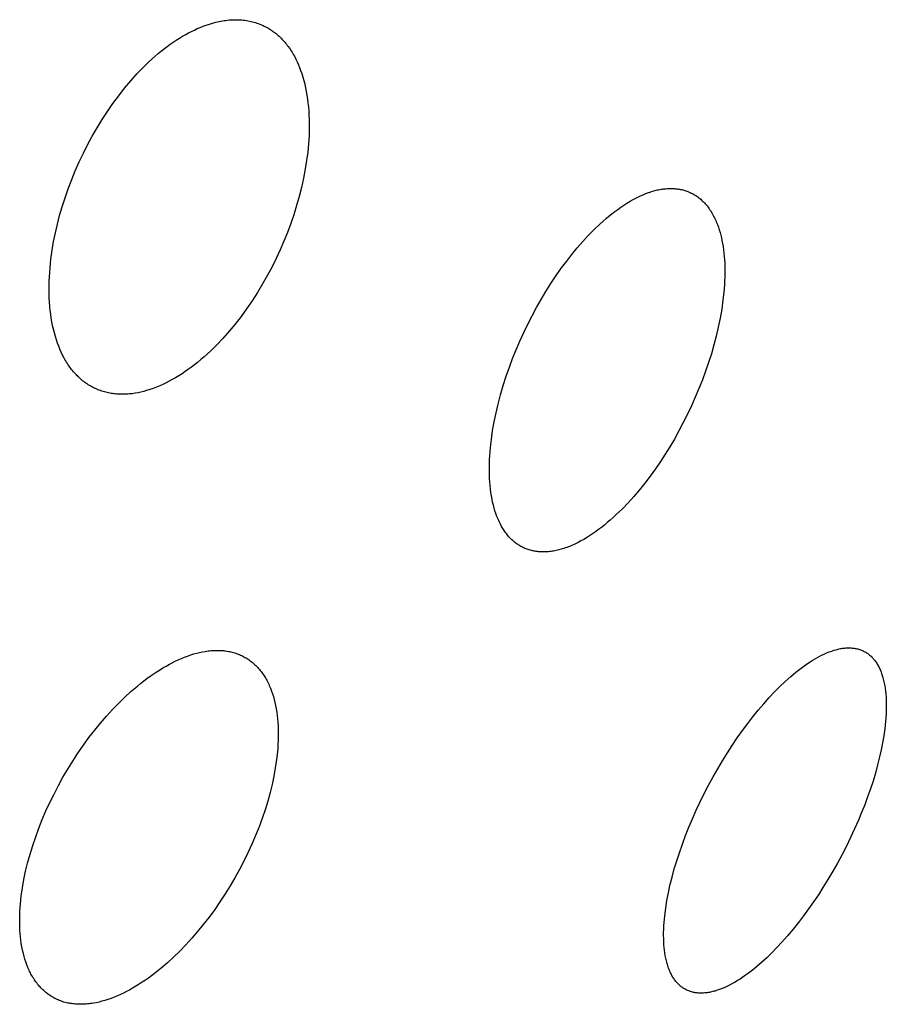
# Model space of a CAD drawing. Units: millimetres. Extents: x -132 to 113, y -225 to 245.
# Drawn here: x -66 to -54, y -70 to -55 of the extents above; entities that cross this region are included whole.
import ezdxf

# ---------------------------------------------------------------- set-up
doc = ezdxf.new("R2010")
doc.units = ezdxf.units.MM
doc.header["$MEASUREMENT"] = 0
doc.layers.add('Default', color=7, linetype='Continuous', true_color=0x000000)

msp = doc.modelspace()

# ---------------------------------------------------------------- linework, layer by layer
at = {"layer": 'Default', "color": 7, "true_color": 0xffffff}
for p, q in [((-63.712, -55.56), (-63.668, -55.544)), ((-63.668, -55.544), (-63.624, -55.53)), ((-63.624, -55.53), (-63.578, -55.516)), ((-63.578, -55.516), (-63.532, -55.503)), ((-63.532, -55.503), (-63.508, -55.498)), ((-63.508, -55.498), (-63.484, -55.493)), ((-63.484, -55.493), (-63.461, -55.488)), ((-63.461, -55.488), (-63.437, -55.484)), ((-63.437, -55.484), (-63.413, -55.48)), ((-63.413, -55.48), (-63.389, -55.477)), ((-63.389, -55.477), (-63.365, -55.474)), ((-63.365, -55.474), (-63.341, -55.471)), ((-63.341, -55.471), (-63.317, -55.47)), ((-63.317, -55.47), (-63.293, -55.468)), ((-63.293, -55.468), (-63.269, -55.467)), ((-63.269, -55.467), (-63.245, -55.467)), ((-63.245, -55.467), (-63.223, -55.467)), ((-63.223, -55.467), (-63.201, -55.468)), ((-63.201, -55.468), (-63.179, -55.469)), ((-63.179, -55.469), (-63.158, -55.471)), ((-63.158, -55.471), (-63.136, -55.473)), ((-63.136, -55.473), (-63.114, -55.476)), ((-63.114, -55.476), (-63.093, -55.479)), ((-63.093, -55.479), (-63.071, -55.483)), ((-63.071, -55.483), (-63.05, -55.487)), ((-63.05, -55.487), (-63.028, -55.492)), ((-63.028, -55.492), (-63.007, -55.497)), ((-63.007, -55.497), (-62.986, -55.502)), ((-62.986, -55.502), (-62.965, -55.509)), ((-62.965, -55.509), (-62.944, -55.515)), ((-62.944, -55.515), (-62.924, -55.523)), ((-62.924, -55.523), (-62.903, -55.53)), ((-62.903, -55.53), (-62.886, -55.537)), ((-62.886, -55.537), (-62.87, -55.544)), ((-62.87, -55.544), (-62.853, -55.552)), ((-62.853, -55.552), (-62.837, -55.56)), ((-64.008, -55.704), (-63.963, -55.678)), ((-63.963, -55.678), (-63.922, -55.656)), ((-63.922, -55.656), (-63.881, -55.635)), ((-63.881, -55.635), (-63.839, -55.615)), ((-63.839, -55.615), (-63.797, -55.595)), ((-63.797, -55.595), (-63.755, -55.577)), ((-63.755, -55.577), (-63.712, -55.56)), ((-62.837, -55.56), (-62.821, -55.568)), ((-62.821, -55.568), (-62.805, -55.576)), ((-62.805, -55.576), (-62.789, -55.585)), ((-62.789, -55.585), (-62.773, -55.594)), ((-62.773, -55.594), (-62.758, -55.604)), ((-62.758, -55.604), (-62.743, -55.614)), ((-62.743, -55.614), (-62.728, -55.624)), ((-62.728, -55.624), (-62.713, -55.634)), ((-62.713, -55.634), (-62.698, -55.645)), ((-62.698, -55.645), (-62.684, -55.656)), ((-62.684, -55.656), (-62.669, -55.667)), ((-62.669, -55.667), (-62.655, -55.679)), ((-62.655, -55.679), (-62.641, -55.692)), ((-62.641, -55.692), (-62.626, -55.705)), ((-64.227, -55.85), (-64.185, -55.819)), ((-64.185, -55.819), (-64.141, -55.789)), ((-64.141, -55.789), (-64.098, -55.76)), ((-64.098, -55.76), (-64.053, -55.732)), ((-64.053, -55.732), (-64.008, -55.704)), ((-62.626, -55.705), (-62.612, -55.718)), ((-62.612, -55.718), (-62.598, -55.732)), ((-62.598, -55.732), (-62.584, -55.746)), ((-62.584, -55.746), (-62.571, -55.76)), ((-62.571, -55.76), (-62.558, -55.774)), ((-62.558, -55.774), (-62.545, -55.789)), ((-62.545, -55.789), (-62.532, -55.804)), ((-62.532, -55.804), (-62.52, -55.819)), ((-62.52, -55.819), (-62.508, -55.835)), ((-62.508, -55.835), (-62.496, -55.85)), ((-64.401, -55.99), (-64.356, -55.952)), ((-64.356, -55.952), (-64.31, -55.914)), ((-64.31, -55.914), (-64.269, -55.882)), ((-64.269, -55.882), (-64.227, -55.85)), ((-62.496, -55.85), (-62.473, -55.882)), ((-62.473, -55.882), (-62.452, -55.915)), ((-62.452, -55.915), (-62.44, -55.933)), ((-62.44, -55.933), (-62.429, -55.953)), ((-62.429, -55.953), (-62.417, -55.972)), ((-62.417, -55.972), (-62.407, -55.991)), ((-64.574, -56.153), (-64.489, -56.07)), ((-64.489, -56.07), (-64.445, -56.03)), ((-64.445, -56.03), (-64.401, -55.99)), ((-62.407, -55.991), (-62.386, -56.031)), ((-62.386, -56.031), (-62.367, -56.071)), ((-62.367, -56.071), (-62.349, -56.112)), ((-62.349, -56.112), (-62.332, -56.153)), ((-64.748, -56.341), (-64.656, -56.238)), ((-64.656, -56.238), (-64.574, -56.153)), ((-62.332, -56.153), (-62.317, -56.195)), ((-62.317, -56.195), (-62.302, -56.237)), ((-62.302, -56.237), (-62.286, -56.288)), ((-64.838, -56.447), (-64.748, -56.341)), ((-62.286, -56.288), (-62.272, -56.34)), ((-62.272, -56.34), (-62.258, -56.392)), ((-62.258, -56.392), (-62.247, -56.444)), ((-64.923, -56.556), (-64.838, -56.447)), ((-62.247, -56.444), (-62.236, -56.497)), ((-62.236, -56.497), (-62.227, -56.55)), ((-65.085, -56.781), (-65.006, -56.667)), ((-65.006, -56.667), (-64.923, -56.556)), ((-62.227, -56.55), (-62.219, -56.603)), ((-62.219, -56.603), (-62.212, -56.657)), ((-62.212, -56.657), (-62.206, -56.715)), ((-65.16, -56.898), (-65.085, -56.781)), ((-62.206, -56.715), (-62.202, -56.774)), ((-62.202, -56.774), (-62.198, -56.833)), ((-65.233, -57.016), (-65.16, -56.898)), ((-62.198, -56.833), (-62.196, -56.891)), ((-62.196, -56.891), (-62.194, -56.95)), ((-62.194, -56.95), (-62.194, -57.009)), ((-65.302, -57.136), (-65.233, -57.016)), ((-62.195, -57.068), (-62.197, -57.127)), ((-62.194, -57.009), (-62.195, -57.068)), ((-65.367, -57.257), (-65.302, -57.136)), ((-62.205, -57.247), (-62.216, -57.366)), ((-62.197, -57.127), (-62.205, -57.247)), ((-65.488, -57.505), (-65.429, -57.38)), ((-65.429, -57.38), (-65.367, -57.257)), ((-62.216, -57.366), (-62.231, -57.485)), ((-65.544, -57.631), (-65.488, -57.505)), ((-62.231, -57.485), (-62.25, -57.603)), ((-65.596, -57.758), (-65.544, -57.631)), ((-62.25, -57.603), (-62.276, -57.736)), ((-65.645, -57.887), (-65.596, -57.758)), ((-62.276, -57.736), (-62.305, -57.869)), ((-65.69, -58.017), (-65.645, -57.887)), ((-62.305, -57.869), (-62.338, -58)), ((-57.372, -57.957), (-57.333, -57.942)), ((-57.333, -57.942), (-57.313, -57.935)), ((-57.313, -57.935), (-57.292, -57.929)), ((-57.292, -57.929), (-57.259, -57.919)), ((-57.259, -57.919), (-57.224, -57.91)), ((-57.224, -57.91), (-57.207, -57.906)), ((-57.207, -57.906), (-57.19, -57.902)), ((-57.19, -57.902), (-57.172, -57.899)), ((-57.172, -57.899), (-57.155, -57.896)), ((-57.155, -57.896), (-57.137, -57.893)), ((-57.137, -57.893), (-57.12, -57.891)), ((-57.12, -57.891), (-57.102, -57.889)), ((-57.102, -57.889), (-57.085, -57.887)), ((-57.085, -57.887), (-57.067, -57.886)), ((-57.067, -57.886), (-57.049, -57.885)), ((-57.049, -57.885), (-57.032, -57.884)), ((-57.032, -57.884), (-57.014, -57.884)), ((-57.014, -57.884), (-56.999, -57.885)), ((-56.999, -57.885), (-56.983, -57.885)), ((-56.983, -57.885), (-56.968, -57.886)), ((-56.968, -57.886), (-56.952, -57.887)), ((-56.952, -57.887), (-56.937, -57.889)), ((-56.937, -57.889), (-56.921, -57.891)), ((-56.921, -57.891), (-56.906, -57.893)), ((-56.906, -57.893), (-56.891, -57.895)), ((-56.891, -57.895), (-56.875, -57.898)), ((-56.875, -57.898), (-56.86, -57.901)), ((-56.86, -57.901), (-56.845, -57.905)), ((-56.845, -57.905), (-56.83, -57.909)), ((-56.83, -57.909), (-56.815, -57.913)), ((-56.815, -57.913), (-56.801, -57.918)), ((-56.801, -57.918), (-56.786, -57.923)), ((-56.786, -57.923), (-56.771, -57.928)), ((-56.771, -57.928), (-56.755, -57.935)), ((-56.755, -57.935), (-56.738, -57.942)), ((-56.738, -57.942), (-56.722, -57.95)), ((-56.722, -57.95), (-56.706, -57.958)), ((-65.732, -58.148), (-65.69, -58.017)), ((-62.338, -58), (-62.375, -58.13)), ((-57.645, -58.096), (-57.6, -58.068)), ((-57.6, -58.068), (-57.563, -58.047)), ((-57.563, -58.047), (-57.526, -58.027)), ((-57.526, -58.027), (-57.488, -58.008)), ((-57.488, -58.008), (-57.45, -57.99)), ((-57.45, -57.99), (-57.412, -57.973)), ((-57.412, -57.973), (-57.372, -57.957)), ((-56.706, -57.958), (-56.69, -57.967)), ((-56.69, -57.967), (-56.675, -57.976)), ((-56.675, -57.976), (-56.659, -57.986)), ((-56.659, -57.986), (-56.644, -57.996)), ((-56.644, -57.996), (-56.63, -58.006)), ((-56.63, -58.006), (-56.615, -58.017)), ((-56.615, -58.017), (-56.601, -58.028)), ((-56.601, -58.028), (-56.587, -58.039)), ((-56.587, -58.039), (-56.574, -58.051)), ((-56.574, -58.051), (-56.561, -58.064)), ((-56.561, -58.064), (-56.548, -58.076)), ((-56.548, -58.076), (-56.535, -58.089)), ((-56.535, -58.089), (-56.522, -58.104)), ((-65.768, -58.271), (-65.732, -58.148)), ((-62.375, -58.13), (-62.415, -58.26)), ((-57.86, -58.248), (-57.819, -58.215)), ((-57.819, -58.215), (-57.776, -58.184)), ((-57.776, -58.184), (-57.733, -58.154)), ((-57.733, -58.154), (-57.69, -58.124)), ((-57.69, -58.124), (-57.645, -58.096)), ((-56.522, -58.104), (-56.508, -58.12)), ((-56.508, -58.12), (-56.496, -58.135)), ((-56.496, -58.135), (-56.483, -58.151)), ((-56.483, -58.151), (-56.471, -58.168)), ((-56.471, -58.168), (-56.46, -58.184)), ((-56.46, -58.184), (-56.448, -58.201)), ((-56.448, -58.201), (-56.438, -58.218)), ((-56.438, -58.218), (-56.427, -58.235)), ((-65.8, -58.394), (-65.768, -58.271)), ((-62.415, -58.26), (-62.459, -58.388)), ((-58.03, -58.393), (-57.986, -58.353)), ((-57.986, -58.353), (-57.942, -58.315)), ((-57.942, -58.315), (-57.901, -58.281)), ((-57.901, -58.281), (-57.86, -58.248)), ((-56.427, -58.235), (-56.417, -58.253)), ((-56.417, -58.253), (-56.407, -58.271)), ((-56.407, -58.271), (-56.398, -58.289)), ((-56.398, -58.289), (-56.389, -58.307)), ((-56.389, -58.307), (-56.38, -58.325)), ((-56.38, -58.325), (-56.372, -58.344)), ((-56.372, -58.344), (-56.364, -58.362)), ((-56.364, -58.362), (-56.349, -58.4)), ((-65.829, -58.519), (-65.8, -58.394)), ((-62.506, -58.515), (-62.556, -58.64)), ((-62.459, -58.388), (-62.506, -58.515)), ((-58.198, -58.558), (-58.115, -58.474)), ((-58.115, -58.474), (-58.03, -58.393)), ((-56.349, -58.4), (-56.335, -58.437)), ((-56.335, -58.437), (-56.323, -58.475)), ((-56.323, -58.475), (-56.311, -58.514)), ((-56.311, -58.514), (-56.301, -58.553)), ((-65.876, -58.77), (-65.854, -58.644)), ((-65.854, -58.644), (-65.829, -58.519)), ((-62.556, -58.64), (-62.61, -58.764)), ((-58.357, -58.735), (-58.278, -58.645)), ((-58.278, -58.645), (-58.198, -58.558)), ((-56.301, -58.553), (-56.292, -58.592)), ((-56.292, -58.592), (-56.283, -58.631)), ((-56.283, -58.631), (-56.276, -58.67)), ((-65.893, -58.896), (-65.876, -58.77)), ((-62.61, -58.764), (-62.667, -58.887)), ((-58.433, -58.828), (-58.357, -58.735)), ((-56.276, -58.67), (-56.268, -58.717)), ((-56.268, -58.717), (-56.261, -58.763)), ((-56.261, -58.763), (-56.255, -58.81)), ((-65.906, -59.023), (-65.893, -58.896)), ((-62.667, -58.887), (-62.727, -59.008)), ((-58.579, -59.019), (-58.507, -58.923)), ((-58.507, -58.923), (-58.433, -58.828)), ((-56.255, -58.81), (-56.251, -58.857)), ((-56.251, -58.857), (-56.247, -58.904)), ((-56.247, -58.904), (-56.244, -58.951)), ((-65.911, -59.087), (-65.906, -59.023)), ((-62.727, -59.008), (-62.791, -59.128)), ((-58.657, -59.13), (-58.579, -59.019)), ((-56.244, -58.951), (-56.242, -58.998)), ((-56.242, -58.998), (-56.241, -59.045)), ((-56.241, -59.045), (-56.241, -59.1)), ((-65.919, -59.271), (-65.918, -59.211)), ((-65.918, -59.211), (-65.915, -59.151)), ((-65.915, -59.151), (-65.911, -59.087)), ((-62.791, -59.128), (-62.861, -59.251)), ((-58.732, -59.243), (-58.657, -59.13)), ((-56.245, -59.209), (-56.248, -59.264)), ((-56.243, -59.155), (-56.245, -59.209)), ((-56.241, -59.1), (-56.243, -59.155)), ((-65.919, -59.332), (-65.919, -59.271)), ((-65.918, -59.392), (-65.919, -59.332)), ((-62.861, -59.251), (-62.934, -59.373)), ((-58.874, -59.474), (-58.804, -59.358)), ((-58.804, -59.358), (-58.732, -59.243)), ((-56.248, -59.264), (-56.257, -59.373)), ((-65.916, -59.452), (-65.918, -59.392)), ((-65.913, -59.512), (-65.916, -59.452)), ((-63.011, -59.492), (-63.091, -59.609)), ((-62.934, -59.373), (-63.011, -59.492)), ((-58.94, -59.591), (-58.874, -59.474)), ((-56.269, -59.481), (-56.287, -59.611)), ((-56.257, -59.373), (-56.269, -59.481)), ((-65.908, -59.573), (-65.913, -59.512)), ((-65.902, -59.633), (-65.908, -59.573)), ((-65.896, -59.686), (-65.902, -59.633)), ((-63.091, -59.609), (-63.171, -59.718)), ((-59.003, -59.709), (-58.94, -59.591)), ((-56.287, -59.611), (-56.309, -59.741)), ((-65.888, -59.74), (-65.896, -59.686)), ((-65.879, -59.793), (-65.888, -59.74)), ((-63.171, -59.718), (-63.254, -59.826)), ((-59.064, -59.828), (-59.003, -59.709)), ((-56.309, -59.741), (-56.336, -59.869)), ((-65.869, -59.846), (-65.879, -59.793)), ((-65.857, -59.899), (-65.869, -59.846)), ((-65.844, -59.951), (-65.857, -59.899)), ((-63.254, -59.826), (-63.341, -59.93)), ((-59.123, -59.948), (-59.064, -59.828)), ((-56.336, -59.869), (-56.365, -59.997)), ((-65.83, -60.003), (-65.844, -59.951)), ((-65.814, -60.054), (-65.83, -60.003)), ((-65.799, -60.099), (-65.814, -60.054)), ((-63.431, -60.032), (-63.517, -60.122)), ((-63.341, -59.93), (-63.431, -60.032)), ((-59.178, -60.07), (-59.123, -59.948)), ((-56.365, -59.997), (-56.399, -60.124)), ((-65.782, -60.143), (-65.799, -60.099)), ((-65.765, -60.186), (-65.782, -60.143)), ((-65.746, -60.229), (-65.765, -60.186)), ((-63.561, -60.166), (-63.605, -60.209)), ((-63.517, -60.122), (-63.561, -60.166)), ((-59.281, -60.318), (-59.231, -60.194)), ((-59.231, -60.194), (-59.178, -60.07)), ((-56.399, -60.124), (-56.435, -60.251)), ((-65.726, -60.271), (-65.746, -60.229)), ((-65.704, -60.312), (-65.726, -60.271)), ((-65.693, -60.333), (-65.704, -60.312)), ((-65.681, -60.353), (-65.693, -60.333)), ((-63.744, -60.334), (-63.792, -60.374)), ((-63.697, -60.293), (-63.744, -60.334)), ((-63.651, -60.252), (-63.697, -60.293)), ((-63.605, -60.209), (-63.651, -60.252)), ((-59.328, -60.443), (-59.281, -60.318)), ((-56.435, -60.251), (-56.475, -60.376)), ((-65.669, -60.373), (-65.681, -60.353)), ((-65.656, -60.392), (-65.669, -60.373)), ((-65.645, -60.41), (-65.656, -60.392)), ((-65.633, -60.427), (-65.645, -60.41)), ((-65.621, -60.443), (-65.633, -60.427)), ((-65.609, -60.46), (-65.621, -60.443)), ((-65.597, -60.476), (-65.609, -60.46)), ((-65.584, -60.492), (-65.597, -60.476)), ((-63.923, -60.474), (-63.969, -60.506)), ((-63.879, -60.442), (-63.923, -60.474)), ((-63.835, -60.408), (-63.879, -60.442)), ((-63.792, -60.374), (-63.835, -60.408)), ((-59.373, -60.574), (-59.328, -60.443)), ((-56.475, -60.376), (-56.517, -60.5)), ((-65.571, -60.508), (-65.584, -60.492)), ((-65.557, -60.524), (-65.571, -60.508)), ((-65.543, -60.539), (-65.557, -60.524)), ((-65.529, -60.554), (-65.543, -60.539)), ((-65.515, -60.569), (-65.529, -60.554)), ((-65.5, -60.583), (-65.515, -60.569)), ((-65.485, -60.597), (-65.5, -60.583)), ((-65.47, -60.611), (-65.485, -60.597)), ((-65.454, -60.624), (-65.47, -60.611)), ((-65.439, -60.637), (-65.454, -60.624)), ((-64.156, -60.622), (-64.2, -60.646)), ((-64.108, -60.595), (-64.156, -60.622)), ((-64.061, -60.567), (-64.108, -60.595)), ((-64.014, -60.537), (-64.061, -60.567)), ((-63.969, -60.506), (-64.014, -60.537)), ((-59.415, -60.705), (-59.373, -60.574)), ((-56.563, -60.626), (-56.613, -60.751)), ((-56.517, -60.5), (-56.563, -60.626)), ((-65.423, -60.649), (-65.439, -60.637)), ((-65.407, -60.661), (-65.423, -60.649)), ((-65.391, -60.672), (-65.407, -60.661)), ((-65.375, -60.683), (-65.391, -60.672)), ((-65.358, -60.694), (-65.375, -60.683)), ((-65.341, -60.704), (-65.358, -60.694)), ((-65.324, -60.714), (-65.341, -60.704)), ((-65.307, -60.724), (-65.324, -60.714)), ((-65.29, -60.733), (-65.307, -60.724)), ((-65.272, -60.742), (-65.29, -60.733)), ((-65.254, -60.75), (-65.272, -60.742)), ((-65.236, -60.758), (-65.254, -60.75)), ((-65.218, -60.766), (-65.236, -60.758)), ((-65.2, -60.773), (-65.218, -60.766)), ((-64.475, -60.764), (-64.523, -60.778)), ((-64.428, -60.747), (-64.475, -60.764)), ((-64.381, -60.73), (-64.428, -60.747)), ((-64.335, -60.711), (-64.381, -60.73)), ((-64.289, -60.69), (-64.335, -60.711)), ((-64.244, -60.669), (-64.289, -60.69)), ((-64.2, -60.646), (-64.244, -60.669)), ((-59.453, -60.838), (-59.415, -60.705)), ((-56.613, -60.751), (-56.665, -60.874)), ((-65.181, -60.779), (-65.2, -60.773)), ((-65.163, -60.786), (-65.181, -60.779)), ((-65.144, -60.792), (-65.163, -60.786)), ((-65.126, -60.797), (-65.144, -60.792)), ((-65.107, -60.802), (-65.126, -60.797)), ((-65.088, -60.807), (-65.107, -60.802)), ((-65.069, -60.811), (-65.088, -60.807)), ((-65.05, -60.815), (-65.069, -60.811)), ((-65.031, -60.818), (-65.05, -60.815)), ((-65.012, -60.821), (-65.031, -60.818)), ((-64.993, -60.824), (-65.012, -60.821)), ((-64.973, -60.826), (-64.993, -60.824)), ((-64.954, -60.828), (-64.973, -60.826)), ((-64.935, -60.83), (-64.954, -60.828)), ((-64.915, -60.831), (-64.935, -60.83)), ((-64.896, -60.831), (-64.915, -60.831)), ((-64.877, -60.832), (-64.896, -60.831)), ((-64.857, -60.832), (-64.877, -60.832)), ((-64.836, -60.831), (-64.857, -60.832)), ((-64.815, -60.83), (-64.836, -60.831)), ((-64.794, -60.829), (-64.815, -60.83)), ((-64.772, -60.827), (-64.794, -60.829)), ((-64.751, -60.825), (-64.772, -60.827)), ((-64.73, -60.823), (-64.751, -60.825)), ((-64.709, -60.82), (-64.73, -60.823)), ((-64.688, -60.817), (-64.709, -60.82)), ((-64.646, -60.809), (-64.688, -60.817)), ((-64.605, -60.8), (-64.646, -60.809)), ((-64.564, -60.79), (-64.605, -60.8)), ((-64.523, -60.778), (-64.564, -60.79)), ((-59.488, -60.971), (-59.453, -60.838)), ((-56.665, -60.874), (-56.719, -60.997)), ((-59.518, -61.097), (-59.488, -60.971)), ((-56.719, -60.997), (-56.777, -61.118)), ((-59.544, -61.224), (-59.518, -61.097)), ((-56.777, -61.118), (-56.837, -61.237)), ((-59.567, -61.351), (-59.544, -61.224)), ((-56.837, -61.237), (-56.9, -61.356)), ((-59.586, -61.479), (-59.567, -61.351)), ((-56.965, -61.473), (-57.029, -61.582)), ((-56.9, -61.356), (-56.965, -61.473)), ((-59.608, -61.709), (-59.599, -61.594)), ((-59.599, -61.594), (-59.586, -61.479)), ((-57.029, -61.582), (-57.096, -61.689)), ((-59.611, -61.766), (-59.608, -61.709)), ((-57.096, -61.689), (-57.164, -61.795)), ((-59.614, -61.881), (-59.613, -61.824)), ((-59.614, -61.939), (-59.614, -61.881)), ((-59.613, -61.824), (-59.611, -61.766)), ((-57.236, -61.9), (-57.31, -62.002)), ((-57.164, -61.795), (-57.236, -61.9)), ((-59.613, -61.989), (-59.614, -61.939)), ((-59.611, -62.038), (-59.613, -61.989)), ((-59.608, -62.088), (-59.611, -62.038)), ((-57.31, -62.002), (-57.386, -62.103)), ((-59.604, -62.137), (-59.608, -62.088)), ((-59.599, -62.187), (-59.604, -62.137)), ((-57.386, -62.103), (-57.465, -62.201)), ((-59.592, -62.236), (-59.599, -62.187)), ((-59.585, -62.285), (-59.592, -62.236)), ((-59.576, -62.334), (-59.585, -62.285)), ((-57.547, -62.297), (-57.627, -62.386)), ((-57.465, -62.201), (-57.547, -62.297)), ((-59.567, -62.376), (-59.576, -62.334)), ((-59.557, -62.418), (-59.567, -62.376)), ((-59.546, -62.459), (-59.557, -62.418)), ((-59.534, -62.501), (-59.546, -62.459)), ((-57.627, -62.386), (-57.71, -62.472)), ((-59.52, -62.541), (-59.534, -62.501)), ((-59.505, -62.582), (-59.52, -62.541)), ((-59.497, -62.602), (-59.505, -62.582)), ((-59.489, -62.621), (-59.497, -62.602)), ((-57.84, -62.596), (-57.885, -62.636)), ((-57.796, -62.555), (-57.84, -62.596)), ((-57.71, -62.472), (-57.796, -62.555)), ((-59.48, -62.641), (-59.489, -62.621)), ((-59.471, -62.661), (-59.48, -62.641)), ((-59.456, -62.692), (-59.471, -62.661)), ((-59.439, -62.723), (-59.456, -62.692)), ((-59.43, -62.739), (-59.439, -62.723)), ((-59.421, -62.754), (-59.43, -62.739)), ((-58.007, -62.737), (-58.049, -62.769)), ((-57.966, -62.704), (-58.007, -62.737)), ((-57.925, -62.67), (-57.966, -62.704)), ((-57.885, -62.636), (-57.925, -62.67)), ((-59.412, -62.769), (-59.421, -62.754)), ((-59.402, -62.784), (-59.412, -62.769)), ((-59.392, -62.798), (-59.402, -62.784)), ((-59.382, -62.813), (-59.392, -62.798)), ((-59.371, -62.827), (-59.382, -62.813)), ((-59.361, -62.841), (-59.371, -62.827)), ((-59.349, -62.855), (-59.361, -62.841)), ((-59.338, -62.868), (-59.349, -62.855)), ((-59.326, -62.881), (-59.338, -62.868)), ((-59.314, -62.894), (-59.326, -62.881)), ((-58.225, -62.887), (-58.263, -62.91)), ((-58.18, -62.859), (-58.225, -62.887)), ((-58.136, -62.83), (-58.18, -62.859)), ((-58.092, -62.8), (-58.136, -62.83)), ((-58.049, -62.769), (-58.092, -62.8)), ((-59.303, -62.905), (-59.314, -62.894)), ((-59.291, -62.916), (-59.303, -62.905)), ((-59.279, -62.927), (-59.291, -62.916)), ((-59.267, -62.937), (-59.279, -62.927)), ((-59.255, -62.948), (-59.267, -62.937)), ((-59.242, -62.957), (-59.255, -62.948)), ((-59.23, -62.967), (-59.242, -62.957)), ((-59.217, -62.976), (-59.23, -62.967)), ((-59.203, -62.985), (-59.217, -62.976)), ((-59.19, -62.994), (-59.203, -62.985)), ((-59.176, -63.002), (-59.19, -62.994)), ((-59.162, -63.01), (-59.176, -63.002)), ((-59.148, -63.017), (-59.162, -63.01)), ((-59.134, -63.025), (-59.148, -63.017)), ((-59.12, -63.031), (-59.134, -63.025)), ((-58.506, -63.025), (-58.528, -63.032)), ((-58.465, -63.009), (-58.506, -63.025)), ((-58.423, -62.991), (-58.465, -63.009)), ((-58.383, -62.973), (-58.423, -62.991)), ((-58.342, -62.953), (-58.383, -62.973)), ((-58.303, -62.932), (-58.342, -62.953)), ((-58.263, -62.91), (-58.303, -62.932)), ((-59.105, -63.038), (-59.12, -63.031)), ((-59.09, -63.044), (-59.105, -63.038)), ((-59.074, -63.05), (-59.09, -63.044)), ((-59.058, -63.056), (-59.074, -63.05)), ((-59.042, -63.061), (-59.058, -63.056)), ((-59.026, -63.065), (-59.042, -63.061)), ((-59.009, -63.07), (-59.026, -63.065)), ((-58.993, -63.073), (-59.009, -63.07)), ((-58.976, -63.077), (-58.993, -63.073)), ((-58.96, -63.08), (-58.976, -63.077)), ((-58.943, -63.082), (-58.96, -63.08)), ((-58.926, -63.085), (-58.943, -63.082)), ((-58.91, -63.086), (-58.926, -63.085)), ((-58.893, -63.088), (-58.91, -63.086)), ((-58.876, -63.089), (-58.893, -63.088)), ((-58.859, -63.09), (-58.876, -63.089)), ((-58.842, -63.09), (-58.859, -63.09)), ((-58.824, -63.09), (-58.842, -63.09)), ((-58.805, -63.089), (-58.824, -63.09)), ((-58.786, -63.088), (-58.805, -63.089)), ((-58.768, -63.086), (-58.786, -63.088)), ((-58.749, -63.085), (-58.768, -63.086)), ((-58.731, -63.082), (-58.749, -63.085)), ((-58.712, -63.08), (-58.731, -63.082)), ((-58.694, -63.076), (-58.712, -63.08)), ((-58.675, -63.073), (-58.694, -63.076)), ((-58.657, -63.069), (-58.675, -63.073)), ((-58.639, -63.065), (-58.657, -63.069)), ((-58.621, -63.061), (-58.639, -63.065)), ((-58.585, -63.051), (-58.621, -63.061)), ((-58.549, -63.04), (-58.585, -63.051)), ((-58.528, -63.032), (-58.549, -63.04)), ((-63.98, -64.596), (-63.936, -64.58)), ((-63.936, -64.58), (-63.89, -64.564)), ((-63.89, -64.564), (-63.845, -64.55)), ((-63.845, -64.55), (-63.804, -64.539)), ((-63.804, -64.539), (-63.764, -64.529)), ((-63.764, -64.529), (-63.723, -64.52)), ((-63.723, -64.52), (-63.682, -64.513)), ((-63.682, -64.513), (-63.662, -64.51)), ((-63.662, -64.51), (-63.641, -64.507)), ((-63.641, -64.507), (-63.62, -64.505)), ((-63.62, -64.505), (-63.6, -64.503)), ((-63.6, -64.503), (-63.579, -64.501)), ((-63.579, -64.501), (-63.558, -64.5)), ((-63.558, -64.5), (-63.537, -64.499)), ((-63.537, -64.499), (-63.517, -64.499)), ((-63.517, -64.499), (-63.498, -64.499)), ((-63.498, -64.499), (-63.48, -64.5)), ((-63.48, -64.5), (-63.461, -64.5)), ((-63.461, -64.5), (-63.443, -64.502)), ((-63.443, -64.502), (-63.424, -64.503)), ((-63.424, -64.503), (-63.406, -64.505)), ((-63.406, -64.505), (-63.387, -64.507)), ((-63.387, -64.507), (-63.369, -64.51)), ((-63.369, -64.51), (-63.351, -64.513)), ((-63.351, -64.513), (-63.333, -64.517)), ((-63.333, -64.517), (-63.315, -64.521)), ((-63.315, -64.521), (-63.297, -64.525)), ((-63.297, -64.525), (-63.279, -64.53)), ((-63.279, -64.53), (-63.261, -64.535)), ((-63.261, -64.535), (-63.244, -64.541)), ((-63.244, -64.541), (-63.226, -64.547)), ((-63.226, -64.547), (-63.21, -64.553)), ((-63.21, -64.553), (-63.193, -64.56)), ((-63.193, -64.56), (-63.177, -64.567)), ((-63.177, -64.567), (-63.161, -64.574)), ((-63.161, -64.574), (-63.145, -64.582)), ((-54.891, -64.587), (-54.856, -64.569)), ((-54.856, -64.569), (-54.821, -64.552)), ((-54.821, -64.552), (-54.785, -64.536)), ((-54.785, -64.536), (-54.748, -64.522)), ((-54.748, -64.522), (-54.73, -64.515)), ((-54.73, -64.515), (-54.711, -64.508)), ((-54.711, -64.508), (-54.681, -64.498)), ((-54.681, -64.498), (-54.65, -64.489)), ((-54.65, -64.489), (-54.634, -64.485)), ((-54.634, -64.485), (-54.619, -64.481)), ((-54.619, -64.481), (-54.603, -64.478)), ((-54.603, -64.478), (-54.587, -64.474)), ((-54.587, -64.474), (-54.571, -64.472)), ((-54.571, -64.472), (-54.556, -64.469)), ((-54.556, -64.469), (-54.54, -64.467)), ((-54.54, -64.467), (-54.524, -64.465)), ((-54.524, -64.465), (-54.508, -64.464)), ((-54.508, -64.464), (-54.492, -64.463)), ((-54.492, -64.463), (-54.476, -64.463)), ((-54.476, -64.463), (-54.46, -64.463)), ((-54.46, -64.463), (-54.446, -64.463)), ((-54.446, -64.463), (-54.432, -64.464)), ((-54.432, -64.464), (-54.418, -64.465)), ((-54.418, -64.465), (-54.405, -64.466)), ((-54.405, -64.466), (-54.391, -64.468)), ((-54.391, -64.468), (-54.377, -64.47)), ((-54.377, -64.47), (-54.364, -64.473)), ((-54.364, -64.473), (-54.351, -64.476)), ((-54.351, -64.476), (-54.337, -64.479)), ((-54.337, -64.479), (-54.324, -64.482)), ((-54.324, -64.482), (-54.311, -64.486)), ((-54.311, -64.486), (-54.298, -64.491)), ((-54.298, -64.491), (-54.285, -64.496)), ((-54.285, -64.496), (-54.273, -64.501)), ((-54.273, -64.501), (-54.26, -64.506)), ((-54.26, -64.506), (-54.248, -64.513)), ((-54.248, -64.513), (-54.236, -64.519)), ((-54.236, -64.519), (-54.224, -64.526)), ((-54.224, -64.526), (-54.213, -64.533)), ((-54.213, -64.533), (-54.201, -64.541)), ((-54.201, -64.541), (-54.19, -64.549)), ((-54.19, -64.549), (-54.179, -64.557)), ((-54.179, -64.557), (-54.169, -64.566)), ((-54.169, -64.566), (-54.158, -64.575)), ((-54.158, -64.575), (-54.148, -64.584)), ((-64.245, -64.724), (-64.197, -64.697)), ((-64.197, -64.697), (-64.155, -64.675)), ((-64.155, -64.675), (-64.112, -64.654)), ((-64.112, -64.654), (-64.069, -64.634)), ((-64.069, -64.634), (-64.025, -64.614)), ((-64.025, -64.614), (-63.98, -64.596)), ((-63.145, -64.582), (-63.13, -64.59)), ((-63.13, -64.59), (-63.114, -64.599)), ((-63.114, -64.599), (-63.099, -64.608)), ((-63.099, -64.608), (-63.084, -64.617)), ((-63.084, -64.617), (-63.069, -64.626)), ((-63.069, -64.626), (-63.054, -64.636)), ((-63.054, -64.636), (-63.04, -64.647)), ((-63.04, -64.647), (-63.026, -64.657)), ((-63.026, -64.657), (-63.012, -64.668)), ((-63.012, -64.668), (-62.998, -64.68)), ((-62.998, -64.68), (-62.985, -64.691)), ((-62.985, -64.691), (-62.971, -64.704)), ((-62.971, -64.704), (-62.958, -64.717)), ((-62.958, -64.717), (-62.945, -64.73)), ((-55.111, -64.725), (-55.072, -64.698)), ((-55.072, -64.698), (-55.033, -64.671)), ((-55.033, -64.671), (-54.993, -64.646)), ((-54.993, -64.646), (-54.96, -64.626)), ((-54.96, -64.626), (-54.926, -64.606)), ((-54.926, -64.606), (-54.891, -64.587)), ((-54.148, -64.584), (-54.138, -64.594)), ((-54.138, -64.594), (-54.129, -64.604)), ((-54.129, -64.604), (-54.12, -64.614)), ((-54.12, -64.614), (-54.111, -64.624)), ((-54.111, -64.624), (-54.102, -64.635)), ((-54.102, -64.635), (-54.093, -64.646)), ((-54.093, -64.646), (-54.085, -64.657)), ((-54.085, -64.657), (-54.076, -64.67)), ((-54.076, -64.67), (-54.067, -64.684)), ((-54.067, -64.684), (-54.059, -64.697)), ((-54.059, -64.697), (-54.05, -64.711)), ((-54.05, -64.711), (-54.043, -64.725)), ((-64.474, -64.87), (-64.429, -64.839)), ((-64.429, -64.839), (-64.384, -64.809)), ((-64.384, -64.809), (-64.338, -64.78)), ((-64.338, -64.78), (-64.292, -64.751)), ((-64.292, -64.751), (-64.245, -64.724)), ((-62.945, -64.73), (-62.932, -64.744)), ((-62.932, -64.744), (-62.92, -64.758)), ((-62.92, -64.758), (-62.907, -64.772)), ((-62.907, -64.772), (-62.896, -64.786)), ((-62.896, -64.786), (-62.884, -64.801)), ((-62.884, -64.801), (-62.873, -64.816)), ((-62.873, -64.816), (-62.862, -64.831)), ((-62.862, -64.831), (-62.851, -64.847)), ((-62.851, -64.847), (-62.841, -64.862)), ((-55.295, -64.871), (-55.223, -64.81)), ((-55.223, -64.81), (-55.186, -64.781)), ((-55.186, -64.781), (-55.149, -64.752)), ((-55.149, -64.752), (-55.111, -64.725)), ((-54.043, -64.725), (-54.035, -64.739)), ((-54.035, -64.739), (-54.028, -64.754)), ((-54.028, -64.754), (-54.022, -64.769)), ((-54.022, -64.769), (-54.015, -64.783)), ((-54.015, -64.783), (-54.009, -64.798)), ((-54.009, -64.798), (-54.003, -64.813)), ((-54.003, -64.813), (-53.998, -64.829)), ((-53.998, -64.829), (-53.987, -64.859)), ((-53.987, -64.859), (-53.978, -64.89)), ((-64.655, -65.01), (-64.609, -64.972)), ((-64.609, -64.972), (-64.561, -64.935)), ((-64.561, -64.935), (-64.518, -64.902)), ((-64.518, -64.902), (-64.474, -64.87)), ((-62.841, -64.862), (-62.831, -64.878)), ((-62.831, -64.878), (-62.821, -64.894)), ((-62.821, -64.894), (-62.812, -64.91)), ((-62.812, -64.91), (-62.803, -64.927)), ((-62.803, -64.927), (-62.793, -64.945)), ((-62.793, -64.945), (-62.783, -64.964)), ((-62.783, -64.964), (-62.774, -64.983)), ((-62.774, -64.983), (-62.766, -65.002)), ((-62.766, -65.002), (-62.757, -65.022)), ((-55.455, -65.018), (-55.376, -64.943)), ((-55.376, -64.943), (-55.295, -64.871)), ((-53.978, -64.89), (-53.973, -64.909)), ((-53.973, -64.909), (-53.968, -64.929)), ((-53.968, -64.929), (-53.96, -64.967)), ((-53.96, -64.967), (-53.952, -65.006)), ((-64.835, -65.17), (-64.747, -65.088)), ((-64.747, -65.088), (-64.655, -65.01)), ((-62.757, -65.022), (-62.749, -65.041)), ((-62.749, -65.041), (-62.734, -65.081)), ((-62.734, -65.081), (-62.72, -65.12)), ((-62.72, -65.12), (-62.708, -65.161)), ((-55.605, -65.174), (-55.531, -65.095)), ((-55.531, -65.095), (-55.455, -65.018)), ((-53.952, -65.006), (-53.946, -65.045)), ((-53.946, -65.045), (-53.941, -65.085)), ((-53.941, -65.085), (-53.937, -65.124)), ((-53.937, -65.124), (-53.934, -65.164)), ((-65.012, -65.347), (-64.922, -65.254)), ((-64.922, -65.254), (-64.835, -65.17)), ((-62.708, -65.161), (-62.696, -65.202)), ((-62.696, -65.202), (-62.686, -65.243)), ((-62.686, -65.243), (-62.676, -65.29)), ((-55.764, -65.355), (-55.686, -65.264)), ((-55.686, -65.264), (-55.605, -65.174)), ((-53.934, -65.164), (-53.932, -65.203)), ((-53.932, -65.203), (-53.93, -65.256)), ((-53.93, -65.256), (-53.93, -65.308)), ((-65.099, -65.442), (-65.012, -65.347)), ((-62.676, -65.29), (-62.667, -65.337)), ((-62.667, -65.337), (-62.659, -65.385)), ((-62.659, -65.385), (-62.653, -65.433)), ((-55.839, -65.449), (-55.764, -65.355)), ((-53.933, -65.413), (-53.936, -65.466)), ((-53.931, -65.361), (-53.933, -65.413)), ((-53.93, -65.308), (-53.931, -65.361)), ((-65.265, -65.64), (-65.183, -65.54)), ((-65.183, -65.54), (-65.099, -65.442)), ((-62.653, -65.433), (-62.648, -65.481)), ((-62.648, -65.481), (-62.644, -65.529)), ((-62.644, -65.529), (-62.641, -65.578)), ((-55.989, -65.647), (-55.913, -65.544)), ((-55.913, -65.544), (-55.839, -65.449)), ((-53.94, -65.518), (-53.952, -65.622)), ((-53.936, -65.466), (-53.94, -65.518)), ((-65.348, -65.748), (-65.265, -65.64)), ((-62.641, -65.578), (-62.639, -65.626)), ((-62.639, -65.626), (-62.638, -65.681)), ((-62.638, -65.681), (-62.638, -65.736)), ((-56.064, -65.753), (-55.989, -65.647)), ((-53.952, -65.622), (-53.966, -65.723)), ((-65.428, -65.858), (-65.348, -65.748)), ((-62.642, -65.845), (-62.645, -65.899)), ((-62.639, -65.79), (-62.642, -65.845)), ((-62.638, -65.736), (-62.639, -65.79)), ((-56.136, -65.859), (-56.064, -65.753)), ((-53.983, -65.824), (-54.003, -65.924)), ((-53.966, -65.723), (-53.983, -65.824)), ((-65.58, -66.084), (-65.506, -65.97)), ((-65.506, -65.97), (-65.428, -65.858)), ((-62.65, -65.954), (-62.662, -66.063)), ((-62.645, -65.899), (-62.65, -65.954)), ((-56.276, -66.081), (-56.206, -65.967)), ((-56.206, -65.967), (-56.136, -65.859)), ((-54.003, -65.924), (-54.025, -66.024)), ((-65.652, -66.199), (-65.58, -66.084)), ((-62.662, -66.063), (-62.68, -66.182)), ((-56.344, -66.196), (-56.276, -66.081)), ((-54.025, -66.024), (-54.054, -66.14)), ((-65.721, -66.317), (-65.652, -66.199)), ((-62.68, -66.182), (-62.701, -66.3)), ((-56.41, -66.312), (-56.344, -66.196)), ((-54.086, -66.255), (-54.12, -66.37)), ((-54.054, -66.14), (-54.086, -66.255)), ((-65.786, -66.436), (-65.721, -66.317)), ((-62.701, -66.3), (-62.726, -66.418)), ((-56.474, -66.429), (-56.41, -66.312)), ((-54.12, -66.37), (-54.157, -66.484)), ((-65.849, -66.557), (-65.786, -66.436)), ((-62.755, -66.535), (-62.789, -66.659)), ((-62.726, -66.418), (-62.755, -66.535)), ((-56.595, -66.668), (-56.536, -66.548)), ((-56.536, -66.548), (-56.474, -66.429)), ((-54.157, -66.484), (-54.197, -66.596)), ((-65.964, -66.799), (-65.908, -66.677)), ((-65.908, -66.677), (-65.849, -66.557)), ((-62.789, -66.659), (-62.827, -66.783)), ((-56.651, -66.789), (-56.595, -66.668)), ((-54.197, -66.596), (-54.239, -66.709)), ((-66.017, -66.922), (-65.964, -66.799)), ((-62.827, -66.783), (-62.869, -66.905)), ((-56.706, -66.911), (-56.651, -66.789)), ((-54.283, -66.82), (-54.329, -66.93)), ((-54.239, -66.709), (-54.283, -66.82)), ((-66.066, -67.047), (-66.017, -66.922)), ((-62.869, -66.905), (-62.913, -67.026)), ((-56.756, -67.031), (-56.706, -66.911)), ((-54.329, -66.93), (-54.384, -67.055)), ((-66.111, -67.17), (-66.066, -67.047)), ((-62.913, -67.026), (-62.963, -67.15)), ((-56.805, -67.152), (-56.756, -67.031)), ((-54.384, -67.055), (-54.442, -67.179)), ((-66.153, -67.294), (-66.111, -67.17)), ((-62.963, -67.15), (-63.016, -67.274)), ((-56.85, -67.274), (-56.805, -67.152)), ((-54.442, -67.179), (-54.501, -67.302)), ((-66.192, -67.419), (-66.153, -67.294)), ((-63.072, -67.396), (-63.131, -67.516)), ((-63.016, -67.274), (-63.072, -67.396)), ((-56.931, -67.512), (-56.893, -67.396)), ((-56.893, -67.396), (-56.85, -67.274)), ((-54.501, -67.302), (-54.564, -67.424)), ((-66.227, -67.546), (-66.192, -67.419)), ((-63.131, -67.516), (-63.193, -67.636)), ((-56.966, -67.629), (-56.931, -67.512)), ((-54.564, -67.424), (-54.629, -67.544)), ((-66.28, -67.781), (-66.255, -67.663)), ((-66.255, -67.663), (-66.227, -67.546)), ((-63.193, -67.636), (-63.259, -67.754)), ((-56.998, -67.747), (-56.966, -67.629)), ((-54.696, -67.663), (-54.765, -67.781)), ((-54.629, -67.544), (-54.696, -67.663)), ((-66.301, -67.899), (-66.28, -67.781)), ((-63.259, -67.754), (-63.327, -67.87)), ((-57.028, -67.865), (-56.998, -67.747)), ((-54.765, -67.781), (-54.837, -67.897)), ((-66.318, -68.019), (-66.301, -67.899)), ((-63.327, -67.87), (-63.398, -67.985)), ((-57.051, -67.973), (-57.028, -67.865)), ((-54.837, -67.897), (-54.903, -68)), ((-66.329, -68.128), (-66.318, -68.019)), ((-63.472, -68.098), (-63.548, -68.209)), ((-63.398, -67.985), (-63.472, -68.098)), ((-57.089, -68.19), (-57.072, -68.081)), ((-57.072, -68.081), (-57.051, -67.973)), ((-54.972, -68.101), (-55.042, -68.202)), ((-54.903, -68), (-54.972, -68.101)), ((-66.339, -68.292), (-66.337, -68.238)), ((-66.337, -68.238), (-66.334, -68.183)), ((-66.334, -68.183), (-66.329, -68.128)), ((-63.548, -68.209), (-63.628, -68.318)), ((-57.103, -68.299), (-57.089, -68.19)), ((-55.042, -68.202), (-55.114, -68.301)), ((-66.34, -68.347), (-66.339, -68.292)), ((-66.34, -68.402), (-66.34, -68.347)), ((-63.628, -68.318), (-63.711, -68.425)), ((-57.112, -68.394), (-57.103, -68.299)), ((-55.114, -68.301), (-55.189, -68.398)), ((-66.339, -68.457), (-66.34, -68.402)), ((-66.337, -68.506), (-66.339, -68.457)), ((-66.333, -68.554), (-66.337, -68.506)), ((-63.792, -68.525), (-63.875, -68.622)), ((-63.711, -68.425), (-63.792, -68.525)), ((-57.119, -68.537), (-57.117, -68.489)), ((-57.117, -68.489), (-57.115, -68.441)), ((-57.115, -68.441), (-57.112, -68.394)), ((-55.265, -68.493), (-55.344, -68.587)), ((-55.189, -68.398), (-55.265, -68.493)), ((-66.329, -68.602), (-66.333, -68.554)), ((-66.323, -68.65), (-66.329, -68.602)), ((-66.317, -68.698), (-66.323, -68.65)), ((-63.875, -68.622), (-63.962, -68.717)), ((-57.119, -68.584), (-57.119, -68.537)), ((-57.118, -68.632), (-57.119, -68.584)), ((-57.117, -68.68), (-57.118, -68.632)), ((-55.344, -68.587), (-55.425, -68.678)), ((-66.308, -68.746), (-66.317, -68.698)), ((-66.299, -68.793), (-66.308, -68.746)), ((-66.288, -68.84), (-66.299, -68.793)), ((-64.051, -68.809), (-64.137, -68.893)), ((-63.962, -68.717), (-64.051, -68.809)), ((-57.114, -68.718), (-57.117, -68.68)), ((-57.111, -68.756), (-57.114, -68.718)), ((-57.107, -68.794), (-57.111, -68.756)), ((-57.101, -68.832), (-57.107, -68.794)), ((-55.496, -68.754), (-55.568, -68.828)), ((-55.425, -68.678), (-55.496, -68.754)), ((-66.278, -68.881), (-66.288, -68.84)), ((-66.266, -68.921), (-66.278, -68.881)), ((-66.253, -68.961), (-66.266, -68.921)), ((-64.137, -68.893), (-64.225, -68.973)), ((-57.095, -68.869), (-57.101, -68.832)), ((-57.088, -68.907), (-57.095, -68.869)), ((-57.079, -68.944), (-57.088, -68.907)), ((-57.074, -68.963), (-57.079, -68.944)), ((-55.642, -68.9), (-55.718, -68.97)), ((-55.568, -68.828), (-55.642, -68.9)), ((-66.239, -69), (-66.253, -68.961)), ((-66.223, -69.039), (-66.239, -69)), ((-66.215, -69.059), (-66.223, -69.039)), ((-66.207, -69.078), (-66.215, -69.059)), ((-66.198, -69.097), (-66.207, -69.078)), ((-64.362, -69.089), (-64.409, -69.126)), ((-64.315, -69.051), (-64.362, -69.089)), ((-64.225, -68.973), (-64.315, -69.051)), ((-57.069, -68.981), (-57.074, -68.963)), ((-57.064, -68.999), (-57.069, -68.981)), ((-57.059, -69.016), (-57.064, -68.999)), ((-57.053, -69.033), (-57.059, -69.016)), ((-57.047, -69.05), (-57.053, -69.033)), ((-57.04, -69.067), (-57.047, -69.05)), ((-57.033, -69.084), (-57.04, -69.067)), ((-57.026, -69.101), (-57.033, -69.084)), ((-55.828, -69.064), (-55.866, -69.094)), ((-55.791, -69.033), (-55.828, -69.064)), ((-55.718, -68.97), (-55.791, -69.033)), ((-66.188, -69.115), (-66.198, -69.097)), ((-66.179, -69.134), (-66.188, -69.115)), ((-66.169, -69.152), (-66.179, -69.134)), ((-66.159, -69.168), (-66.169, -69.152)), ((-66.15, -69.185), (-66.159, -69.168)), ((-66.14, -69.2), (-66.15, -69.185)), ((-66.129, -69.216), (-66.14, -69.2)), ((-66.119, -69.232), (-66.129, -69.216)), ((-66.108, -69.247), (-66.119, -69.232)), ((-64.54, -69.222), (-64.585, -69.252)), ((-64.496, -69.191), (-64.54, -69.222)), ((-64.452, -69.159), (-64.496, -69.191)), ((-64.409, -69.126), (-64.452, -69.159)), ((-57.019, -69.117), (-57.026, -69.101)), ((-57.012, -69.13), (-57.019, -69.117)), ((-57.006, -69.143), (-57.012, -69.13)), ((-56.999, -69.156), (-57.006, -69.143)), ((-56.992, -69.168), (-56.999, -69.156)), ((-56.985, -69.181), (-56.992, -69.168)), ((-56.977, -69.193), (-56.985, -69.181)), ((-56.969, -69.205), (-56.977, -69.193)), ((-56.961, -69.217), (-56.969, -69.205)), ((-56.953, -69.228), (-56.961, -69.217)), ((-56.944, -69.239), (-56.953, -69.228)), ((-56.059, -69.228), (-56.094, -69.249)), ((-56.024, -69.206), (-56.059, -69.228)), ((-55.984, -69.179), (-56.024, -69.206)), ((-55.944, -69.152), (-55.984, -69.179)), ((-55.905, -69.123), (-55.944, -69.152)), ((-55.866, -69.094), (-55.905, -69.123)), ((-66.097, -69.262), (-66.108, -69.247)), ((-66.085, -69.277), (-66.097, -69.262)), ((-66.073, -69.291), (-66.085, -69.277)), ((-66.061, -69.306), (-66.073, -69.291)), ((-66.049, -69.319), (-66.061, -69.306)), ((-66.036, -69.333), (-66.049, -69.319)), ((-66.023, -69.347), (-66.036, -69.333)), ((-66.009, -69.36), (-66.023, -69.347)), ((-65.995, -69.372), (-66.009, -69.36)), ((-65.981, -69.385), (-65.995, -69.372)), ((-64.77, -69.364), (-64.813, -69.386)), ((-64.723, -69.337), (-64.77, -69.364)), ((-64.676, -69.31), (-64.723, -69.337)), ((-64.63, -69.281), (-64.676, -69.31)), ((-64.585, -69.252), (-64.63, -69.281)), ((-56.935, -69.249), (-56.944, -69.239)), ((-56.926, -69.259), (-56.935, -69.249)), ((-56.917, -69.269), (-56.926, -69.259)), ((-56.907, -69.279), (-56.917, -69.269)), ((-56.898, -69.289), (-56.907, -69.279)), ((-56.887, -69.298), (-56.898, -69.289)), ((-56.877, -69.307), (-56.887, -69.298)), ((-56.866, -69.315), (-56.877, -69.307)), ((-56.856, -69.324), (-56.866, -69.315)), ((-56.844, -69.331), (-56.856, -69.324)), ((-56.833, -69.339), (-56.844, -69.331)), ((-56.821, -69.346), (-56.833, -69.339)), ((-56.81, -69.353), (-56.821, -69.346)), ((-56.798, -69.359), (-56.81, -69.353)), ((-56.791, -69.362), (-56.798, -69.359)), ((-56.785, -69.365), (-56.791, -69.362)), ((-56.772, -69.371), (-56.785, -69.365)), ((-56.759, -69.376), (-56.772, -69.371)), ((-56.35, -69.367), (-56.382, -69.377)), ((-56.318, -69.356), (-56.35, -69.367)), ((-56.279, -69.341), (-56.318, -69.356)), ((-56.241, -69.325), (-56.279, -69.341)), ((-56.204, -69.308), (-56.241, -69.325)), ((-56.167, -69.289), (-56.204, -69.308)), ((-56.13, -69.27), (-56.167, -69.289)), ((-56.094, -69.249), (-56.13, -69.27)), ((-65.968, -69.396), (-65.981, -69.385)), ((-65.954, -69.407), (-65.968, -69.396)), ((-65.941, -69.418), (-65.954, -69.407)), ((-65.926, -69.428), (-65.941, -69.418)), ((-65.912, -69.438), (-65.926, -69.428)), ((-65.897, -69.447), (-65.912, -69.438)), ((-65.883, -69.457), (-65.897, -69.447)), ((-65.868, -69.466), (-65.883, -69.457)), ((-65.852, -69.474), (-65.868, -69.466)), ((-65.837, -69.482), (-65.852, -69.474)), ((-65.821, -69.49), (-65.837, -69.482)), ((-65.806, -69.498), (-65.821, -69.49)), ((-65.79, -69.505), (-65.806, -69.498)), ((-65.773, -69.511), (-65.79, -69.505)), ((-65.757, -69.518), (-65.773, -69.511)), ((-65.122, -69.513), (-65.162, -69.524)), ((-65.076, -69.499), (-65.122, -69.513)), ((-65.031, -69.483), (-65.076, -69.499)), ((-64.986, -69.466), (-65.031, -69.483)), ((-64.942, -69.447), (-64.986, -69.466)), ((-64.899, -69.428), (-64.942, -69.447)), ((-64.855, -69.407), (-64.899, -69.428)), ((-64.813, -69.386), (-64.855, -69.407)), ((-56.746, -69.381), (-56.759, -69.376)), ((-56.733, -69.385), (-56.746, -69.381)), ((-56.719, -69.389), (-56.733, -69.385)), ((-56.706, -69.393), (-56.719, -69.389)), ((-56.692, -69.396), (-56.706, -69.393)), ((-56.678, -69.399), (-56.692, -69.396)), ((-56.665, -69.401), (-56.678, -69.399)), ((-56.651, -69.403), (-56.665, -69.401)), ((-56.637, -69.405), (-56.651, -69.403)), ((-56.623, -69.406), (-56.637, -69.405)), ((-56.609, -69.407), (-56.623, -69.406)), ((-56.595, -69.407), (-56.609, -69.407)), ((-56.581, -69.407), (-56.595, -69.407)), ((-56.564, -69.407), (-56.581, -69.407)), ((-56.547, -69.407), (-56.564, -69.407)), ((-56.53, -69.405), (-56.547, -69.407)), ((-56.514, -69.404), (-56.53, -69.405)), ((-56.497, -69.402), (-56.514, -69.404)), ((-56.48, -69.399), (-56.497, -69.402)), ((-56.464, -69.396), (-56.48, -69.399)), ((-56.447, -69.393), (-56.464, -69.396)), ((-56.431, -69.39), (-56.447, -69.393)), ((-56.415, -69.386), (-56.431, -69.39)), ((-56.398, -69.381), (-56.415, -69.386)), ((-56.382, -69.377), (-56.398, -69.381)), ((-65.741, -69.524), (-65.757, -69.518)), ((-65.723, -69.53), (-65.741, -69.524)), ((-65.706, -69.535), (-65.723, -69.53)), ((-65.688, -69.54), (-65.706, -69.535)), ((-65.67, -69.544), (-65.688, -69.54)), ((-65.652, -69.549), (-65.67, -69.544)), ((-65.634, -69.552), (-65.652, -69.549)), ((-65.616, -69.555), (-65.634, -69.552)), ((-65.597, -69.558), (-65.616, -69.555)), ((-65.579, -69.561), (-65.597, -69.558)), ((-65.561, -69.563), (-65.579, -69.561)), ((-65.542, -69.564), (-65.561, -69.563)), ((-65.524, -69.566), (-65.542, -69.564)), ((-65.505, -69.567), (-65.524, -69.566)), ((-65.487, -69.567), (-65.505, -69.567)), ((-65.468, -69.567), (-65.487, -69.567)), ((-65.45, -69.567), (-65.468, -69.567)), ((-65.429, -69.567), (-65.45, -69.567)), ((-65.408, -69.566), (-65.429, -69.567)), ((-65.387, -69.564), (-65.408, -69.566)), ((-65.367, -69.563), (-65.387, -69.564)), ((-65.346, -69.56), (-65.367, -69.563)), ((-65.325, -69.558), (-65.346, -69.56)), ((-65.305, -69.555), (-65.325, -69.558)), ((-65.284, -69.551), (-65.305, -69.555)), ((-65.243, -69.544), (-65.284, -69.551)), ((-65.202, -69.535), (-65.243, -69.544)), ((-65.162, -69.524), (-65.202, -69.535))]:
    msp.add_line(p, q, dxfattribs=at)

doc.saveas('drawing.dxf')
